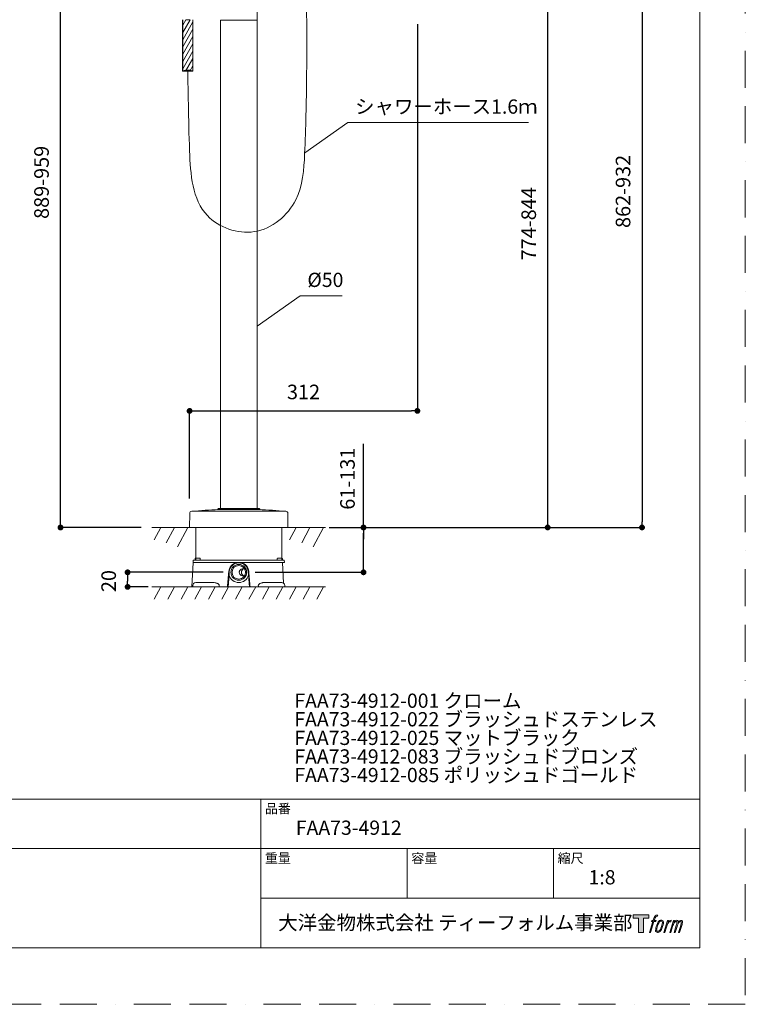
# Model space of a CAD drawing. Units: millimetres. Extents: x 0 to 1680, y 0 to 2376.
# Drawn here: x 685 to 1680, y 0 to 1351 of the extents above; entities that cross this region are included whole.
import ezdxf

# ---------------------------------------------------------------- set-up
doc = ezdxf.new("R2010")
doc.units = ezdxf.units.MM
doc.header["$LTSCALE"] = 4
doc.header["$PDMODE"] = 1
doc.header["$PDSIZE"] = -2
doc.linetypes.add('BORDER', pattern=[44.45, 12.7, -6.35, 12.7, -6.35, 0, -6.35])
doc.layers.add('BORDER', color=4, linetype='BORDER', lineweight=20, plot=False)
for name, color, linetype, lineweight in [('DIM', 3, 'Continuous', 13), ('MODEL', 7, 'Continuous', 20), ('TEMPLATE', 7, 'Continuous', 20)]:
    doc.layers.add(name, color=color, linetype=linetype, lineweight=lineweight)
doc.styles.add('ＭＳ ゴシック', font='msgothic.ttc', dxfattribs={"bigfont": 'ＭＳ ゴシック'})
doc.dimstyles.new('tfrom線あり', dxfattribs={"dimtxt": 20, "dimasz": 8, "dimexe": 0, "dimexo": 5, "dimgap": 16, "dimtad": 1, "dimdec": 0, "dimzin": 11, "dimdsep": 46, "dimtxsty": 'ＭＳ ゴシック', "dimblk": 'DOT', "dimcen": 0, "dimazin": 0, "dimtfac": 1, "dimtdec": 1, "dimtix": 1, "dimtofl": 0, "dimtmove": 0, "dimatfit": 0, "dimldrblk": 'DOT', "dimfxl": 1, "dimfrac": 2, "dimtolj": 1, "dimtzin": 11, "dimarcsym": 0})

# ---------------------------------------------------------------- blocks, each defined once
blk = doc.blocks.new('_DOT')
at = {"color": 0, "linetype": 'ByBlock', "lineweight": -2}
blk.add_line((-0.5, 0), (-1, 0), dxfattribs=at)
at = {"color": 0, "linetype": 'ByBlock', "lineweight": -2, "const_width": 0.5}
blk.add_lwpolyline([(-0.25, 0, 1), (0.25, 0, 1)], format="xyb", close=True, dxfattribs=at)
blk = doc.blocks.new('*D46')
at = {"layer": 'Defpoints', "color": 0}
for p in [(740.6, 1601.5), (878.9, 1601.5), (856.1, 654.3)]:
    blk.add_point(p, dxfattribs=at)
at = {"layer": 'DIM', "color": 0, "lineweight": -2}
for p, q in [((873.9, 1601.5), (740.6, 1601.5)), ((740.6, 662.3), (740.6, 1593.5)), ((851.1, 654.3), (740.6, 654.3))]:
    blk.add_line(p, q, dxfattribs=at)
at = {"layer": 'DIM', "color": 0, "lineweight": -2, "xscale": 8, "yscale": 8, "zscale": 8}
for p, rotation in [((740.6, 1601.5), 90), ((740.6, 654.3), 270)]:
    blk.add_blockref('_DOT', p, dxfattribs=dict(at, rotation=rotation))
at = {"layer": 'DIM', "color": 0, "insert": (714.6, 1127.9), "char_height": 20, "attachment_point": 5, "rotation": 90, "style": 'ＭＳ ゴシック'}
blk.add_mtext('\\A1;889-959', dxfattribs=at)
blk = doc.blocks.new('*D48')
at = {"layer": 'Defpoints', "color": 0}
for p in [(1230.2, 1349.8), (1230.2, 814.3), (917.7, 688.9)]:
    blk.add_point(p, dxfattribs=at)
at = {"layer": 'DIM', "color": 0, "lineweight": -2}
for p, q in [((1230.2, 1344.8), (1230.2, 814.3)), ((917.7, 693.9), (917.7, 814.3)), ((925.7, 814.3), (1222.2, 814.3))]:
    blk.add_line(p, q, dxfattribs=at)
at = {"layer": 'DIM', "color": 0, "lineweight": -2, "xscale": 8, "yscale": 8, "zscale": 8, "rotation": 180}
blk.add_blockref('_DOT', (917.7, 814.3), dxfattribs=at)
at = {"layer": 'DIM', "color": 0, "lineweight": -2, "xscale": 8, "yscale": 8, "zscale": 8}
blk.add_blockref('_DOT', (1230.2, 814.3), dxfattribs=at)
at = {"layer": 'DIM', "color": 0, "insert": (1074, 840.3), "char_height": 20, "attachment_point": 5, "style": 'ＭＳ ゴシック'}
blk.add_mtext('\\A1;312', dxfattribs=at)
blk = doc.blocks.new('*D54')
at = {"layer": 'Defpoints', "color": 0}
for p in [(1210.4, 1487.9), (1408.9, 1487.9), (1230.2, 654.3)]:
    blk.add_point(p, dxfattribs=at)
at = {"layer": 'DIM', "color": 0, "lineweight": -2}
for p, q in [((1215.4, 1487.9), (1408.9, 1487.9)), ((1408.9, 662.3), (1408.9, 1479.9)), ((1235.2, 654.3), (1408.9, 654.3))]:
    blk.add_line(p, q, dxfattribs=at)
at = {"layer": 'DIM', "color": 0, "lineweight": -2, "xscale": 8, "yscale": 8, "zscale": 8}
for p, rotation in [((1408.9, 1487.9), 90), ((1408.9, 654.3), 270)]:
    blk.add_blockref('_DOT', p, dxfattribs=dict(at, rotation=rotation))
at = {"layer": 'DIM', "color": 0, "insert": (1382.9, 1071.1), "char_height": 20, "attachment_point": 5, "rotation": 90, "style": 'ＭＳ ゴシック'}
blk.add_mtext('\\A1;774-844', dxfattribs=at)
blk = doc.blocks.new('*D58')
at = {"layer": 'Defpoints', "color": 0}
for p in [(968.9, 592.8), (832.7, 572.8), (866.1, 572.8)]:
    blk.add_point(p, dxfattribs=at)
at = {"layer": 'DIM', "color": 0, "lineweight": -2}
for p, q in [((963.9, 592.8), (832.7, 592.8)), ((832.7, 584.8), (832.7, 580.8)), ((861.1, 572.8), (832.7, 572.8))]:
    blk.add_line(p, q, dxfattribs=at)
at = {"layer": 'DIM', "color": 0, "lineweight": -2, "xscale": 8, "yscale": 8, "zscale": 8}
for p, rotation in [((832.7, 592.8), 90), ((832.7, 572.8), 270)]:
    blk.add_blockref('_DOT', p, dxfattribs=dict(at, rotation=rotation))
at = {"layer": 'DIM', "color": 0, "insert": (806.7, 580.8), "char_height": 20, "attachment_point": 5, "rotation": 90, "style": 'ＭＳ ゴシック'}
blk.add_mtext('\\A1;20', dxfattribs=at)
blk = doc.blocks.new('*D61')
at = {"layer": 'Defpoints', "color": 0}
for p in [(1104.3, 654.3), (1156.3, 654.3), (1002.8, 592.8)]:
    blk.add_point(p, dxfattribs=at)
at = {"layer": 'DIM', "color": 0, "lineweight": -2}
for p, q in [((1156.3, 654.3), (1156.3, 769.1)), ((1109.3, 654.3), (1156.3, 654.3)), ((1156.3, 600.8), (1156.3, 646.3)), ((1156.3, 646.3), (1156.3, 638.3)), ((1007.8, 592.8), (1156.3, 592.8))]:
    blk.add_line(p, q, dxfattribs=at)
at = {"layer": 'DIM', "color": 0, "lineweight": -2, "xscale": 8, "yscale": 8, "zscale": 8}
for p, rotation in [((1156.3, 654.3), 90), ((1156.3, 592.8), 270)]:
    blk.add_blockref('_DOT', p, dxfattribs=dict(at, rotation=rotation))
at = {"layer": 'DIM', "color": 0, "insert": (1134.3, 721.3), "char_height": 20, "attachment_point": 5, "rotation": 90, "style": 'ＭＳ ゴシック'}
blk.add_mtext('\\A1;61-131', dxfattribs=at)
blk = doc.blocks.new('*D64')
at = {"layer": 'Defpoints', "color": 0}
for p in [(1064.7, 1576.7), (1104.3, 654.3), (1538.3, 654.3)]:
    blk.add_point(p, dxfattribs=at)
at = {"layer": 'DIM', "color": 0, "lineweight": -2}
for p, q in [((1069.7, 1576.7), (1538.3, 1576.7)), ((1538.3, 1568.7), (1538.3, 662.3)), ((1109.3, 654.3), (1538.3, 654.3))]:
    blk.add_line(p, q, dxfattribs=at)
at = {"layer": 'DIM', "color": 0, "lineweight": -2, "xscale": 8, "yscale": 8, "zscale": 8}
for p, rotation in [((1538.3, 1576.7), 90), ((1538.3, 654.3), 270)]:
    blk.add_blockref('_DOT', p, dxfattribs=dict(at, rotation=rotation))
at = {"layer": 'DIM', "color": 0, "insert": (1512.3, 1115.5), "char_height": 20, "attachment_point": 5, "rotation": 90, "style": 'ＭＳ ゴシック'}
blk.add_mtext('\\A1;862-932', dxfattribs=at)

msp = doc.modelspace()

# ---------------------------------------------------------------- hatches: boundary and pattern name
at = {"layer": 'TEMPLATE'}
h = msp.add_hatch(color=256, dxfattribs=at)
h.paths.add_polyline_path([(1547.7, 122.7), (1547.7, 118), (1540.2, 118), (1540.2, 98.7), (1533.6, 98.7), (1533.6, 118), (1526.2, 118), (1526.2, 122.7)])
edge = h.paths.add_edge_path()
edge.add_spline(control_points=[(1557.7, 122.1), (1558.6, 122.4), (1559.8, 122.2), (1559.8, 122.2), (1559.8, 122.2), (1559.2, 120.4), (1559.2, 120.4), (1559.2, 120.4), (1558.1, 120.7), (1557.2, 120), (1556.5, 119.4), (1556, 118), (1555.8, 117.4), (1555.8, 117.4), (1555.1, 115), (1555.1, 115), (1555.1, 115), (1557.6, 115), (1557.6, 115), (1557.6, 115), (1557.2, 113.5), (1557.2, 113.5), (1557.2, 113.5), (1554.6, 113.5), (1554.6, 113.5), (1554.6, 113.5), (1550, 98.7), (1550, 98.7), (1550, 98.7), (1548.6, 98.7), (1548.6, 98.7), (1548.6, 98.7), (1553.2, 113.5), (1553.2, 113.5), (1553.2, 113.5), (1551.3, 113.5), (1551.3, 113.5), (1551.3, 113.5), (1551.7, 115), (1551.7, 115), (1551.7, 115), (1553.6, 115), (1553.6, 115), (1553.6, 115), (1554.3, 117.1), (1554.3, 117.1), (1554.8, 118.8), (1555.3, 119.8), (1555.7, 120.5), (1556.1, 121.2), (1556.9, 121.9), (1557.7, 122.1)], knot_values=[0, 0, 0, 0, 1, 1, 1, 2, 2, 2, 3, 3, 3, 4, 4, 4, 5, 5, 5, 6, 6, 6, 7, 7, 7, 8, 8, 8, 9, 9, 9, 10, 10, 10, 11, 11, 11, 12, 12, 12, 13, 13, 13, 14, 14, 14, 15, 15, 15, 16, 16, 16, 17, 17, 17, 17], degree=3, periodic=0)
edge = h.paths.add_edge_path()
edge.add_spline(control_points=[(1561.2, 114.1), (1560.3, 113), (1559.7, 112), (1558.6, 108.8), (1557.6, 105.9), (1557, 103.8), (1556.9, 101.2), (1556.8, 99.3), (1557.9, 98.7), (1559.7, 98.7), (1560.4, 98.7), (1562.2, 98.7), (1563.6, 100.4), (1564.5, 101.5), (1565.3, 102.7), (1566.5, 106.6), (1567.4, 109.9), (1568.1, 112), (1568, 113.2), (1568, 113.2), (1568, 113.2), (1568, 113.2), (1567.7, 115.2), (1566.3, 115.6), (1565.5, 115.6), (1564.6, 115.6), (1562.4, 115.7), (1561.2, 114.1)], knot_values=[0, 0, 0, 0, 1, 1, 1, 2, 2, 2, 3, 3, 3, 4, 4, 4, 5, 5, 5, 6, 6, 6, 7, 7, 7, 8, 8, 8, 9, 9, 9, 9], degree=3, periodic=0)
edge = h.paths.add_edge_path()
edge.add_spline(control_points=[(1573.3, 115), (1573.3, 115), (1574.8, 115), (1574.8, 115), (1574.8, 115), (1574.1, 112.8), (1574.1, 112.8), (1574.6, 113.4), (1575.4, 114.2), (1576.1, 114.6), (1577.1, 115.2), (1577.7, 115.3), (1578.3, 115.3), (1578.3, 115.3), (1577.7, 113.3), (1577.7, 113.3), (1577.3, 113.5), (1576.1, 113.1), (1575.3, 112.6), (1574.7, 112.1), (1574.2, 111.7), (1573.7, 110.8), (1573.2, 109.8), (1572.8, 108.2), (1572, 105.8), (1572, 105.8), (1569.8, 98.7), (1569.8, 98.7), (1569.8, 98.7), (1568.4, 98.7), (1568.4, 98.7), (1568.4, 98.7), (1573.3, 115), (1573.3, 115)], knot_values=[0, 0, 0, 0, 1, 1, 1, 2, 2, 2, 3, 3, 3, 4, 4, 4, 5, 5, 5, 6, 6, 6, 7, 7, 7, 8, 8, 8, 9, 9, 9, 10, 10, 10, 11, 11, 11, 11], degree=3, periodic=0)
edge = h.paths.add_edge_path()
edge.add_spline(control_points=[(1581.4, 115), (1581.4, 115), (1582.7, 115), (1582.7, 115), (1582.7, 115), (1582.1, 112.9), (1582.1, 112.9), (1582.7, 113.7), (1583.2, 114.1), (1583.8, 114.6), (1584.5, 115.2), (1585.3, 115.3), (1585.9, 115.3), (1586.6, 115.3), (1587.2, 115.1), (1587.6, 114.4), (1587.9, 113.8), (1587.9, 113.7), (1587.8, 112.5), (1588.5, 113.7), (1589, 114.2), (1589.9, 114.7), (1590.8, 115.3), (1591.4, 115.3), (1592, 115.2), (1592.9, 115.1), (1593.5, 114.7), (1593.8, 113.7), (1594.1, 112.7), (1593.9, 112.2), (1593.6, 110.6), (1593.4, 109.9), (1593.1, 109), (1592.8, 108), (1592.8, 108), (1589.9, 98.7), (1589.9, 98.7), (1589.9, 98.7), (1588.4, 98.7), (1588.4, 98.7), (1588.4, 98.7), (1590.9, 106.8), (1590.9, 106.8), (1591.5, 108.5), (1591.8, 109.7), (1592, 110.5), (1592.2, 111.5), (1592.3, 111.8), (1592.2, 112.5), (1592.1, 113.2), (1591.8, 113.6), (1591.2, 113.6), (1590.6, 113.6), (1590.1, 113.5), (1589.4, 112.8), (1588.8, 112.1), (1588.2, 111.3), (1587.7, 110.4), (1587.3, 109.4), (1586.8, 108.3), (1586.4, 106.8), (1586.4, 106.8), (1583.8, 98.7), (1583.8, 98.7), (1583.8, 98.7), (1582.4, 98.7), (1582.4, 98.7), (1582.4, 98.7), (1585.3, 108), (1585.3, 108), (1585.6, 109), (1585.9, 109.8), (1586, 110.4), (1586.3, 111.5), (1586.4, 112.2), (1586.2, 112.9), (1586, 113.5), (1585.6, 113.7), (1585.1, 113.7), (1584.6, 113.7), (1584.1, 113.5), (1583.6, 113.1), (1582.9, 112.5), (1582.7, 112.1), (1582.3, 111.6), (1581.9, 111), (1581.7, 110.5), (1581.3, 109.6), (1580.9, 108.6), (1580.6, 107.4), (1580.3, 106.6), (1580.3, 106.6), (1577.8, 98.7), (1577.8, 98.7), (1577.8, 98.7), (1576.3, 98.7), (1576.3, 98.7), (1576.3, 98.7), (1581.4, 115), (1581.4, 115)], knot_values=[0, 0, 0, 0, 1, 1, 1, 2, 2, 2, 3, 3, 3, 4, 4, 4, 5, 5, 5, 6, 6, 6, 7, 7, 7, 8, 8, 8, 9, 9, 9, 10, 10, 10, 11, 11, 11, 12, 12, 12, 13, 13, 13, 14, 14, 14, 15, 15, 15, 16, 16, 16, 17, 17, 17, 18, 18, 18, 19, 19, 19, 20, 20, 20, 21, 21, 21, 22, 22, 22, 23, 23, 23, 24, 24, 24, 25, 25, 25, 26, 26, 26, 27, 27, 27, 28, 28, 28, 29, 29, 29, 30, 30, 30, 31, 31, 31, 32, 32, 32, 33, 33, 33, 33], degree=3, periodic=0)
edge = h.paths.add_edge_path(flags=16)
edge.add_spline(control_points=[(1558.4, 101.7), (1558.4, 102.9), (1558.8, 104.9), (1559.7, 107.6), (1560.9, 111.2), (1561.7, 112.5), (1562.3, 113.2), (1563.3, 114.1), (1564.6, 114.2), (1565, 114.1), (1565.5, 114.1), (1566.3, 113.7), (1566.3, 112.5), (1566.3, 111.5), (1566, 109.6), (1565, 106.6), (1563.8, 103.1), (1563.1, 101.8), (1562.5, 101.2), (1561.5, 100), (1560.3, 100.1), (1560.2, 100.1), (1559.9, 100.1), (1558.4, 100.4), (1558.4, 101.7)], knot_values=[0, 0, 0, 0, 1, 1, 1, 2, 2, 2, 3, 3, 3, 4, 4, 4, 5, 5, 5, 6, 6, 6, 7, 7, 7, 8, 8, 8, 8], degree=3, periodic=0)

# ---------------------------------------------------------------- linework, layer by layer
at = {"layer": 'BORDER'}
msp.add_lwpolyline([(0, 0), (0, 2376), (1680, 2376), (1680, 0)], close=True, dxfattribs=at)
at = {"layer": 'DIM'}
for p, q in [((1075.6, 1168.5), (1134.9, 1210.1)), ((1134.9, 1210.1), (1382.8, 1210.1)), ((1010.2, 930.7), (1069.5, 972.3)), ((1069.5, 972.3), (1127.1, 972.3))]:
    msp.add_line(p, q, dxfattribs=at)
at = {"layer": 'MODEL'}
for p, q in [((1010.2, 1350.4), (1010.2, 1455.7)), ((908.1, 1351), (908.1, 1280.5)), ((918.3, 1351.1), (908.3, 1333.7)), ((908.3, 1351.1), (908.3, 1343.7)), ((908.3, 1343.7), (912.5, 1351.1)), ((912.5, 1351.1), (908.3, 1343.7)), ((908.3, 1333.7), (918.3, 1351.1)), ((908.3, 1323.7), (922.3, 1348)), ((922.3, 1348), (908.3, 1323.7)), ((908.3, 1343.7), (908.3, 1333.7)), ((922.3, 1338), (908.3, 1313.7)), ((908.3, 1313.7), (922.3, 1338)), ((918.3, 1351.1), (912.5, 1351.1)), ((922.1, 1351), (922.1, 1280.5)), ((922.3, 1348), (922.3, 1351.1)), ((922.3, 1338), (922.3, 1348)), ((922.3, 1328), (922.3, 1338)), ((960.2, 680.3), (960.2, 1350.4)), ((1010.2, 1350.4), (960.2, 1350.4)), ((1010.2, 1350.4), (1010.2, 680.3)), ((908.3, 1333.7), (908.3, 1323.7)), ((908.3, 1303.7), (922.3, 1328)), ((922.3, 1328), (908.3, 1303.7)), ((922.3, 1318), (922.3, 1328)), ((908.3, 1323.7), (908.3, 1313.7)), ((908.3, 1293.7), (922.3, 1318)), ((922.3, 1318), (908.3, 1293.7)), ((908.3, 1313.7), (908.3, 1303.7)), ((922.3, 1308), (922.3, 1318)), ((922.3, 1308), (908.3, 1283.7)), ((908.3, 1283.7), (922.3, 1308)), ((908.3, 1303.7), (908.3, 1293.7)), ((912.2, 1280.6), (922.3, 1298)), ((922.3, 1298), (912.2, 1280.6)), ((922.3, 1298), (922.3, 1308)), ((922.3, 1288), (922.3, 1298)), ((908.3, 1293.7), (908.3, 1283.7)), ((908.3, 1283.7), (908.3, 1280.6)), ((922.3, 1288), (918, 1280.6)), ((918, 1280.6), (922.3, 1288)), ((922.3, 1280.6), (922.3, 1288)), ((908.1, 1280.5), (908.2, 1280.5)), ((908.1, 1280.5), (922.1, 1280.5)), ((908.1, 1280.5), (908.1, 1280.5)), ((908.2, 1280.5), (908.2, 1280.6)), ((908.2, 1280.6), (908.3, 1280.6)), ((908.3, 1280.6), (912.2, 1280.6)), ((908.3, 1280.6), (908.5, 1280.6)), ((908.5, 1280.6), (908.7, 1280.7)), ((908.7, 1280.7), (909.2, 1280.8)), ((909.2, 1280.8), (909.5, 1280.9)), ((909.5, 1280.9), (909.8, 1281)), ((909.7, 1280.5), (909.8, 1280.5)), ((909.8, 1281), (910.2, 1281.1)), ((910.2, 1281.1), (910.6, 1281.3)), ((910.6, 1281.3), (911.1, 1281.4)), ((911.1, 1281.4), (911.5, 1281.5)), ((911.5, 1281.5), (912, 1281.6)), ((912, 1281.6), (912.6, 1281.7)), ((912.2, 1280.6), (918, 1280.6)), ((912.6, 1281.7), (913.2, 1281.8)), ((913.2, 1281.8), (913.8, 1281.8)), ((913.8, 1281.8), (914.4, 1281.9)), ((914.4, 1281.9), (915.1, 1281.9)), ((915.1, 1281.9), (915.8, 1281.9)), ((915.8, 1281.9), (916.5, 1281.8)), ((916.5, 1281.8), (917.1, 1281.8)), ((917.1, 1281.8), (917.7, 1281.7)), ((917.7, 1281.7), (918.2, 1281.6)), ((918, 1280.6), (922.3, 1280.6)), ((918.2, 1281.6), (918.7, 1281.5)), ((918.7, 1281.5), (919.2, 1281.4)), ((919.2, 1281.4), (919.6, 1281.3)), ((919.6, 1281.3), (920, 1281.1)), ((920, 1281.1), (920.4, 1281)), ((920.4, 1281), (920.8, 1280.9)), ((920.8, 1280.9), (921.1, 1280.8)), ((921.1, 1280.8), (921.6, 1280.7)), ((921.6, 1280.7), (921.8, 1280.6)), ((921.8, 1280.6), (921.9, 1280.6)), ((921.9, 1280.6), (922, 1280.6)), ((922, 1280.6), (922.1, 1280.5)), ((922.1, 1280.5), (922.1, 1280.5)), ((922.1, 1280.5), (922.1, 1280.5)), ((1049.8, 676.5), (921.1, 676.5)), ((956.4, 679.3), (956.4, 678.8)), ((957.4, 680.3), (1012.9, 680.3)), ((957.5, 678.8), (1013.9, 678.8)), ((1013.9, 679.3), (1013.9, 678.8)), ((917.9, 673.6), (917.7, 654.5)), ((1052.5, 673.6), (1052.7, 654.5)), ((866.1, 654.3), (1104.3, 654.3)), ((878.3, 654.3), (869.2, 637.3)), ((896.9, 654.3), (885.8, 633.1)), ((915.5, 654.3), (901.3, 627.7)), ((1052.5, 654.3), (917.9, 654.3)), ((917.9, 654.3), (917.9, 654.3)), ((917.9, 654.3), (918, 654.3)), ((917.9, 654.3), (1052.5, 654.3)), ((917.9, 654.3), (917.9, 654.3)), ((917.9, 654.3), (917.9, 654.3)), ((922.8, 654.3), (1047.6, 654.3)), ((926.2, 609.3), (926.2, 654.3)), ((1044.2, 609.3), (1044.2, 654.3)), ((1064.1, 654.3), (1054.9, 637.3)), ((1082.7, 654.3), (1071.5, 633.1)), ((1101.2, 654.3), (1087, 627.7)), ((866.1, 572.8), (1104.3, 572.8)), ((878.3, 572.8), (869.2, 555.8)), ((896.9, 572.8), (887.8, 555.8)), ((915.5, 572.8), (906.3, 555.8)), ((934.1, 572.8), (924.9, 555.8)), ((952.6, 572.8), (943.5, 555.8)), ((971.2, 572.8), (962.1, 555.8)), ((989.8, 572.8), (980.6, 555.8)), ((1008.4, 572.8), (999.2, 555.8)), ((1026.9, 572.8), (1017.8, 555.8)), ((1045.5, 572.8), (1036.4, 555.8)), ((1064.1, 572.8), (1054.9, 555.8)), ((1082.7, 572.8), (1073.5, 555.8)), ((1101.2, 572.8), (1092.1, 555.8))]:
    msp.add_line(p, q, dxfattribs=at)
for points in [[(922.8, 609.3), (922.7, 606.3)], [(1047.6, 609.3), (922.8, 609.3)], [(925.4, 609.3), (925.4, 611.6)], [(925.9, 612.1), (932.1, 612.1)], [(932.4, 609.3), (932.4, 611.6)], [(1038, 609.6), (1038, 611.6)], [(1044.5, 612.1), (1038.5, 612.1)], [(1044.5, 612.1), (1044.5, 612.1)], [(1044.5, 612.1), (1044.5, 612.1)], [(1044.5, 612.1), (1044.5, 612.1)], [(1045, 609.3), (1045, 611.6)], [(1047.6, 609.3), (1047.7, 606.3)], [(922.7, 606.3), (920.9, 572.8)], [(922.7, 606.3), (923.9, 606.3)], [(923.9, 606.3), (938.7, 606.3)], [(938.7, 606.3), (984.7, 606.3)], [(984.5, 606.3), (1031.7, 606.3)], [(1031.7, 606.3), (1046.5, 606.3)], [(1045.2, 606.3), (1046.7, 578)], [(1046.5, 606.3), (1047.7, 606.3)], [(970.4, 572.8), (971.8, 588.7)], [(971.8, 588.7), (972.2, 593.9)], [(998.1, 593.9), (998.6, 588.7)], [(998.6, 588.7), (999.9, 572.8)], [(922.1, 574.9), (922, 572.8)], [(926.1, 578.8), (926.1, 578.8)], [(926.3, 578.8), (926.1, 578.8)], [(926.1, 578.8), (926.1, 578.8)], [(926.4, 578.8), (926.3, 578.8)], [(926.3, 578.8), (926.3, 578.8)], [(926.5, 578.8), (926.4, 578.8)], [(926.5, 578.8), (926.5, 578.8)], [(926.6, 578.8), (926.5, 578.8)], [(926.7, 578.8), (926.6, 578.8)], [(926.8, 578.8), (926.7, 578.8)], [(927.1, 578.8), (926.8, 578.8)], [(927.3, 578.8), (927.1, 578.8)], [(927.1, 578.8), (927.1, 578.8)], [(927.8, 578.8), (927.3, 578.8)], [(927.3, 578.8), (927.3, 578.8)], [(927.9, 578.8), (927.8, 578.8)], [(928.1, 578.8), (927.9, 578.8)], [(928.2, 578.8), (928.1, 578.8)], [(928.2, 578.8), (928.2, 578.8)], [(928.6, 578.8), (928.2, 578.8)], [(928.7, 578.8), (928.6, 578.8)], [(928.8, 578.8), (928.7, 578.8)], [(929.1, 578.8), (928.8, 578.8)], [(929.3, 578.8), (929.1, 578.8)], [(929.1, 578.8), (929.1, 578.8)], [(929.6, 578.8), (929.3, 578.8)], [(930.5, 578.8), (929.6, 578.8)], [(930.6, 578.8), (930.5, 578.8)], [(930.9, 578.8), (930.6, 578.8)], [(931.2, 578.8), (930.9, 578.8)], [(931.4, 578.8), (931.2, 578.8)], [(931.5, 578.8), (931.4, 578.8)], [(931.6, 578.8), (931.5, 578.8)], [(931.9, 578.8), (931.6, 578.8)], [(932.1, 578.8), (931.9, 578.8)], [(932.4, 578.8), (932.1, 578.8)], [(932.5, 578.8), (932.4, 578.8)], [(932.8, 578.8), (932.5, 578.8)], [(933, 578.8), (932.8, 578.8)], [(933.2, 578.8), (933, 578.8)], [(933.4, 578.8), (933.2, 578.8)], [(933.8, 578.8), (933.4, 578.8)], [(949.6, 578.8), (933.8, 578.8)], [(934.8, 572.8), (958.3, 572.8)], [(958.3, 572.8), (960.9, 572.8)], [(960.9, 572.8), (969.7, 572.8)], [(970.4, 572.8), (999.9, 572.8)], [(999.9, 572.8), (1000.7, 572.8)], [(1000.7, 572.8), (1009.5, 572.8)], [(1009.5, 572.8), (1012.1, 572.8)], [(1012.1, 572.8), (1035.5, 572.8)], [(1036.6, 578.8), (1020.8, 578.8)], [(1035.5, 572.8), (1048.4, 572.8)], [(1036.9, 578.8), (1036.6, 578.8)], [(1037, 578.8), (1036.9, 578.8)], [(1037.8, 578.8), (1037, 578.8)], [(1037.9, 578.8), (1037.8, 578.8)], [(1038.2, 578.8), (1037.9, 578.8)], [(1038.5, 578.8), (1038.2, 578.8)], [(1038.2, 578.8), (1038.2, 578.8)], [(1038.6, 578.8), (1038.5, 578.8)], [(1039.4, 578.8), (1038.6, 578.8)], [(1040.1, 578.8), (1039.4, 578.8)], [(1039.4, 578.8), (1039.4, 578.8)], [(1040.3, 578.8), (1040.1, 578.8)], [(1040.8, 578.8), (1040.3, 578.8)], [(1041.1, 578.8), (1040.8, 578.8)], [(1041.3, 578.8), (1041.1, 578.8)], [(1041.5, 578.8), (1041.3, 578.8)], [(1041.3, 578.8), (1041.3, 578.8)], [(1042.2, 578.8), (1041.5, 578.8)], [(1042.2, 578.8), (1042.2, 578.8)], [(1042.5, 578.8), (1042.2, 578.8)], [(1042.2, 578.8), (1042.2, 578.8)], [(1042.6, 578.8), (1042.5, 578.8)], [(1042.8, 578.8), (1042.6, 578.8)], [(1043, 578.8), (1042.8, 578.8)], [(1042.8, 578.8), (1042.8, 578.8)], [(1043.9, 578.8), (1043, 578.8)], [(1043, 578.8), (1043, 578.8)], [(1044, 578.8), (1043.9, 578.8)], [(1043.9, 578.8), (1043.9, 578.8)], [(1044.1, 578.8), (1044, 578.8)], [(1044, 578.8), (1044, 578.8)], [(1044.2, 578.8), (1044.1, 578.8)], [(1044.2, 578.8), (1044.2, 578.8)], [(1044.3, 578.8), (1044.2, 578.8)], [(1044.3, 578.8), (1044.3, 578.8)], [(1044.3, 578.8), (1044.3, 578.8)], [(1044.3, 578.8), (1044.3, 578.8)], [(1048.3, 574.9), (1048.4, 572.8)]]:
    msp.add_lwpolyline(points, dxfattribs=at)
at = {"layer": 'MODEL', "linetype": 'Continuous'}
msp.add_open_spline([(915.1, 1280.5), (915.4, 1265.6), (916.2, 1228.9), (917.3, 1163.7), (922.9, 1078.6), (1010.5, 1046.8), (1071.9, 1098.7), (1076.6, 1181.7), (1078.7, 1271.6), (1078.4, 1341.3), (1078.2, 1375.7)], degree=3, knots=[0, 0, 0, 0, 44.784305, 109.577713, 201.619144, 269.572932, 341.530141, 405.795552, 511.426658, 614.292923, 614.292923, 614.292923, 614.292923], dxfattribs=at)
at = {"layer": 'MODEL'}
for points in [[(920.6, 676.5), (919.1, 676.4), (917.9, 675.1), (917.9, 673.6)], [(957.5, 678.8), (945.2, 678.3), (932.9, 677.6), (920.7, 676.5)], [(956.7, 680), (956.5, 679.8), (956.4, 679.5), (956.4, 679.3)], [(957.1, 680.2), (956.9, 680.2), (956.8, 680.1), (956.7, 680)], [(957.2, 680.2), (957.1, 680.2), (957.1, 680.2), (957.1, 680.2)], [(957.4, 680.3), (957.4, 680.3), (957.3, 680.3), (957.2, 680.2)], [(1012.8, 678.8), (1025.1, 678.3), (1037.4, 677.6), (1049.7, 676.5)], [(1013.2, 680.2), (1013.1, 680.3), (1013, 680.3), (1012.9, 680.3)], [(1013.3, 680.2), (1013.3, 680.2), (1013.2, 680.2), (1013.2, 680.2)], [(1013.6, 680), (1013.6, 680.1), (1013.4, 680.2), (1013.3, 680.2)], [(1013.9, 679.7), (1013.8, 679.8), (1013.7, 679.9), (1013.6, 680)], [(1013.9, 679.5), (1013.9, 679.5), (1013.9, 679.6), (1013.9, 679.7)], [(1013.9, 679.3), (1013.9, 679.3), (1013.9, 679.4), (1013.9, 679.5)], [(1052.5, 673.6), (1052.5, 675.1), (1051.3, 676.4), (1049.8, 676.5)], [(917.7, 654.5), (917.7, 654.3), (917.7, 654.3), (917.9, 654.3)], [(917.7, 654.3), (917.7, 654.4), (917.7, 654.4), (917.7, 654.5)], [(917.9, 654.3), (917.8, 654.3), (917.8, 654.3), (917.7, 654.3)], [(1052.5, 654.3), (1052.6, 654.3), (1052.7, 654.3), (1052.7, 654.5)], [(1052.7, 654.5), (1052.7, 654.3), (1052.6, 654.3), (1052.5, 654.3)], [(925.4, 611.6), (925.4, 611.9), (925.6, 612), (925.9, 612.1)], [(931.9, 612.1), (932.2, 612), (932.4, 611.9), (932.4, 611.6)], [(1038, 611.6), (1038, 611.9), (1038.2, 612.1), (1038.5, 612.1)], [(1044.5, 612.1), (1044.8, 612.1), (1045, 611.9), (1045, 611.6)], [(971.5, 593.9), (972, 599.8), (976, 604.8), (981.7, 606.3)], [(988.6, 606.3), (994.4, 604.8), (998.4, 599.8), (998.9, 593.9)], [(992.3, 597.6), (990.1, 597), (988.7, 595), (988.7, 592.8)], [(997.8, 596.2), (997.8, 596.2), (997.7, 596.2), (997.7, 596.2)], [(969.7, 572.8), (970.3, 579.8), (970.9, 586.9), (971.5, 593.9)], [(988.7, 592.8), (988.7, 590.5), (990.1, 588.6), (992.3, 588)], [(998.9, 593.9), (999.5, 586.9), (1000.1, 579.8), (1000.7, 572.8)], [(922.1, 574.9), (922.1, 577.1), (923.9, 578.8), (926.1, 578.8)], [(958.3, 572.8), (958.3, 573.5), (958.3, 574.2), (958.3, 574.9)], [(1012, 574.9), (1012.1, 574.2), (1012.1, 573.5), (1012.1, 572.8)], [(1044.3, 578.8), (1046.5, 578.8), (1048.2, 577.1), (1048.3, 574.9)]]:
    msp.add_open_spline(points, degree=3, dxfattribs=at)
for points, knots in [([(972.2, 593.9), (972.8, 600.6), (978.4, 605.8), (985.2, 605.8), (991.9, 605.8), (997.6, 600.6), (998.1, 593.9)], [0, 0, 0, 0, 1, 1, 1, 2, 2, 2, 2]), ([(974.4, 592.8), (974.4, 598.8), (979.2, 603.6), (985.2, 603.6), (991.2, 603.6), (996, 598.8), (996, 592.8)], [0, 0, 0, 0, 1, 1, 1, 2, 2, 2, 2]), ([(975.9, 592.8), (975.9, 597.9), (980, 602.1), (985.2, 602.1), (990.3, 602.1), (994.5, 597.9), (994.5, 592.8)], [0, 0, 0, 0, 1, 1, 1, 2, 2, 2, 2]), ([(985.9, 592.8), (985.9, 593.2), (985.9, 593.7), (986, 594.1), (986.2, 594.5), (986.3, 594.9), (986.6, 595.3), (987, 596), (987.6, 596.7), (988.4, 597.1), (989.2, 597.5), (990, 597.8), (990.9, 597.8), (991.8, 597.8), (992.7, 597.6), (993.4, 597.1)], [0, 0, 0, 0, 1, 1, 1, 2, 2, 2, 3, 3, 3, 4, 4, 4, 5, 5, 5, 5]), ([(992.2, 597.6), (992.1, 597.6), (991.9, 597.6), (991.8, 597.6), (991.8, 597.6), (991.6, 597.5), (991.7, 597.6), (991.7, 597.7), (991.8, 597.7), (991.8, 597.7)], [0, 0, 0, 0, 1, 1, 1, 2, 2, 2, 3, 3, 3, 3]), ([(998.6, 588.7), (996.8, 582.8), (991.4, 578.8), (985.2, 578.8), (979, 578.8), (973.6, 582.8), (971.8, 588.7)], [0, 0, 0, 0, 1, 1, 1, 2, 2, 2, 2]), ([(996, 592.8), (996, 586.8), (991.2, 582), (985.2, 582), (979.2, 582), (974.4, 586.8), (974.4, 592.8)], [0, 0, 0, 0, 1, 1, 1, 2, 2, 2, 2]), ([(994.5, 592.8), (994.5, 587.6), (990.3, 583.5), (985.2, 583.5), (980, 583.5), (975.9, 587.6), (975.9, 592.8)], [0, 0, 0, 0, 1, 1, 1, 2, 2, 2, 2]), ([(993.4, 588.4), (993, 588.2), (992.6, 588.1), (992.2, 587.9), (991.8, 587.8), (991.3, 587.8), (990.9, 587.8), (990, 587.8), (989.2, 588), (988.4, 588.4), (987.6, 588.9), (987, 589.5), (986.6, 590.3), (986.1, 591), (985.9, 591.9), (985.9, 592.8)], [0, 0, 0, 0, 1, 1, 1, 2, 2, 2, 3, 3, 3, 4, 4, 4, 5, 5, 5, 5]), ([(991.8, 587.9), (991.8, 587.9), (991.7, 587.9), (991.7, 587.9), (991.6, 588), (991.8, 588), (991.8, 588), (991.9, 588), (992.1, 588), (992.2, 587.9)], [0, 0, 0, 0, 1, 1, 1, 2, 2, 2, 3, 3, 3, 3]), ([(920.9, 572.8), (920.9, 572.8), (921, 572.8), (921.1, 572.8), (921.1, 572.8), (921.1, 572.8), (921.2, 572.8), (921.3, 572.8), (921.4, 572.8), (921.5, 572.8), (921.6, 572.8), (921.8, 572.8), (922, 572.8)], [0, 0, 0, 0, 1, 1, 1, 2, 2, 2, 3, 3, 3, 4, 4, 4, 4]), ([(922, 572.8), (921.7, 572.8), (922.2, 572.8), (922.3, 572.8), (922.8, 572.8), (923.2, 572.8), (923.6, 572.8), (924.1, 572.8), (924.7, 572.8), (925.2, 572.8), (926.3, 572.8), (927.3, 572.8), (928.4, 572.8), (930.5, 572.8), (932.7, 572.8), (934.8, 572.8)], [0, 0, 0, 0, 1, 1, 1, 2, 2, 2, 3, 3, 3, 4, 4, 4, 5, 5, 5, 5]), ([(958.3, 574.9), (958.3, 575.2), (958.3, 575.4), (958.2, 575.6), (958.1, 575.9), (957.9, 576.1), (957.7, 576.4), (957.5, 576.6), (957.2, 576.8), (956.9, 577), (956.5, 577.2), (956.1, 577.4), (955.7, 577.6), (955.3, 577.8), (954.9, 577.9), (954.4, 578.1), (953.9, 578.2), (953.3, 578.4), (952.8, 578.5), (951.7, 578.7), (950.7, 578.8), (949.6, 578.8)], [0, 0, 0, 0, 1, 1, 1, 2, 2, 2, 3, 3, 3, 4, 4, 4, 5, 5, 5, 6, 6, 6, 7, 7, 7, 7]), ([(969.7, 572.8), (969.8, 572.8), (969.9, 572.8), (970.1, 572.8), (970.1, 572.8), (970.2, 572.8), (970.3, 572.8), (970.3, 572.8), (970.3, 572.8), (970.3, 572.8), (970.4, 572.8), (970.5, 572.8), (970.4, 572.8)], [0, 0, 0, 0, 1, 1, 1, 2, 2, 2, 3, 3, 3, 4, 4, 4, 4]), ([(1020.8, 578.8), (1020.2, 578.8), (1019.7, 578.8), (1019.2, 578.7), (1018.7, 578.7), (1018.1, 578.6), (1017.6, 578.5), (1017.1, 578.4), (1016.5, 578.2), (1016, 578.1), (1015.5, 577.9), (1015.1, 577.8), (1014.6, 577.6), (1014.2, 577.4), (1013.8, 577.2), (1013.5, 577), (1013.2, 576.8), (1012.9, 576.6), (1012.7, 576.3), (1012.5, 576.2), (1012.4, 576.1), (1012.4, 576), (1012.3, 575.9), (1012.2, 575.7), (1012.2, 575.6), (1012.1, 575.4), (1012, 575.2), (1012, 574.9)], [0, 0, 0, 0, 1, 1, 1, 2, 2, 2, 3, 3, 3, 4, 4, 4, 5, 5, 5, 6, 6, 6, 7, 7, 7, 8, 8, 8, 9, 9, 9, 9])]:
    msp.add_open_spline(points, degree=3, knots=knots, dxfattribs=at)
at = {"layer": 'TEMPLATE'}
for p, q in [((1617.8, 281.7), (57.8, 281.7)), ((1015.4, 77.7), (1015.4, 281.7)), ((1617.8, 213.7), (57.8, 213.7)), ((1216.2, 145.7), (1216.2, 213.7)), ((1417, 145.7), (1417, 213.7)), ((1617.8, 145.7), (1015.4, 145.7))]:
    msp.add_line(p, q, dxfattribs=at)
at = {"layer": 'TEMPLATE', "flags": 128}
msp.add_lwpolyline([(1617.8, 2317.7), (57.8, 2317.7), (57.8, 77.7), (1617.8, 77.7), (1617.8, 2317.7)], dxfattribs=at)
at = {"layer": 'TEMPLATE'}
msp.add_lwpolyline([(1547.7, 122.7), (1547.7, 118), (1540.2, 118), (1540.2, 98.7), (1533.6, 98.7), (1533.6, 118), (1526.2, 118), (1526.2, 122.7), (1547.7, 122.7)], dxfattribs=at)
for points, knots in [([(1557.7, 122.1), (1558.6, 122.4), (1559.8, 122.2), (1559.8, 122.2), (1559.8, 122.2), (1559.2, 120.4), (1559.2, 120.4), (1559.2, 120.4), (1558.1, 120.7), (1557.2, 120), (1556.5, 119.4), (1556, 118), (1555.8, 117.4), (1555.8, 117.4), (1555.1, 115), (1555.1, 115), (1555.1, 115), (1557.6, 115), (1557.6, 115), (1557.6, 115), (1557.2, 113.5), (1557.2, 113.5), (1557.2, 113.5), (1554.6, 113.5), (1554.6, 113.5), (1554.6, 113.5), (1550, 98.7), (1550, 98.7), (1550, 98.7), (1548.6, 98.7), (1548.6, 98.7), (1548.6, 98.7), (1553.2, 113.5), (1553.2, 113.5), (1553.2, 113.5), (1551.3, 113.5), (1551.3, 113.5), (1551.3, 113.5), (1551.7, 115), (1551.7, 115), (1551.7, 115), (1553.6, 115), (1553.6, 115), (1553.6, 115), (1554.3, 117.1), (1554.3, 117.1), (1554.8, 118.8), (1555.3, 119.8), (1555.7, 120.5), (1556.1, 121.2), (1556.9, 121.9), (1557.7, 122.1)], [0, 0, 0, 0, 1, 1, 1, 2, 2, 2, 3, 3, 3, 4, 4, 4, 5, 5, 5, 6, 6, 6, 7, 7, 7, 8, 8, 8, 9, 9, 9, 10, 10, 10, 11, 11, 11, 12, 12, 12, 13, 13, 13, 14, 14, 14, 15, 15, 15, 16, 16, 16, 17, 17, 17, 17]), ([(1561.2, 114.1), (1560.3, 113), (1559.7, 112), (1558.6, 108.8), (1557.6, 105.9), (1557, 103.8), (1556.9, 101.2), (1556.8, 99.3), (1557.9, 98.7), (1559.7, 98.7), (1560.4, 98.7), (1562.2, 98.7), (1563.6, 100.4), (1564.5, 101.5), (1565.3, 102.7), (1566.5, 106.6), (1567.4, 109.9), (1568.1, 112), (1568, 113.2), (1568, 113.2), (1568, 113.2), (1568, 113.2), (1567.7, 115.2), (1566.3, 115.6), (1565.5, 115.6), (1564.6, 115.6), (1562.4, 115.7), (1561.2, 114.1)], [0, 0, 0, 0, 1, 1, 1, 2, 2, 2, 3, 3, 3, 4, 4, 4, 5, 5, 5, 6, 6, 6, 7, 7, 7, 8, 8, 8, 9, 9, 9, 9]), ([(1558.4, 101.7), (1558.4, 102.9), (1558.8, 104.9), (1559.7, 107.6), (1560.9, 111.2), (1561.7, 112.5), (1562.3, 113.2), (1563.3, 114.1), (1564.6, 114.2), (1565, 114.1), (1565.5, 114.1), (1566.3, 113.7), (1566.3, 112.5), (1566.3, 111.5), (1566, 109.6), (1565, 106.6), (1563.8, 103.1), (1563.1, 101.8), (1562.5, 101.2), (1561.5, 100), (1560.3, 100.1), (1560.2, 100.1), (1559.9, 100.1), (1558.4, 100.4), (1558.4, 101.7)], [0, 0, 0, 0, 1, 1, 1, 2, 2, 2, 3, 3, 3, 4, 4, 4, 5, 5, 5, 6, 6, 6, 7, 7, 7, 8, 8, 8, 8]), ([(1573.3, 115), (1573.3, 115), (1574.8, 115), (1574.8, 115), (1574.8, 115), (1574.1, 112.8), (1574.1, 112.8), (1574.6, 113.4), (1575.4, 114.2), (1576.1, 114.6), (1577.1, 115.2), (1577.7, 115.3), (1578.3, 115.3), (1578.3, 115.3), (1577.7, 113.3), (1577.7, 113.3), (1577.3, 113.5), (1576.1, 113.1), (1575.3, 112.6), (1574.7, 112.1), (1574.2, 111.7), (1573.7, 110.8), (1573.2, 109.8), (1572.8, 108.2), (1572, 105.8), (1572, 105.8), (1569.8, 98.7), (1569.8, 98.7), (1569.8, 98.7), (1568.4, 98.7), (1568.4, 98.7), (1568.4, 98.7), (1573.3, 115), (1573.3, 115)], [0, 0, 0, 0, 1, 1, 1, 2, 2, 2, 3, 3, 3, 4, 4, 4, 5, 5, 5, 6, 6, 6, 7, 7, 7, 8, 8, 8, 9, 9, 9, 10, 10, 10, 11, 11, 11, 11]), ([(1581.4, 115), (1581.4, 115), (1582.7, 115), (1582.7, 115), (1582.7, 115), (1582.1, 112.9), (1582.1, 112.9), (1582.7, 113.7), (1583.2, 114.1), (1583.8, 114.6), (1584.5, 115.2), (1585.3, 115.3), (1585.9, 115.3), (1586.6, 115.3), (1587.2, 115.1), (1587.6, 114.4), (1587.9, 113.8), (1587.9, 113.7), (1587.8, 112.5), (1588.5, 113.7), (1589, 114.2), (1589.9, 114.7), (1590.8, 115.3), (1591.4, 115.3), (1592, 115.2), (1592.9, 115.1), (1593.5, 114.7), (1593.8, 113.7), (1594.1, 112.7), (1593.9, 112.2), (1593.6, 110.6), (1593.4, 109.9), (1593.1, 109), (1592.8, 108), (1592.8, 108), (1589.9, 98.7), (1589.9, 98.7), (1589.9, 98.7), (1588.4, 98.7), (1588.4, 98.7), (1588.4, 98.7), (1590.9, 106.8), (1590.9, 106.8), (1591.5, 108.5), (1591.8, 109.7), (1592, 110.5), (1592.2, 111.5), (1592.3, 111.8), (1592.2, 112.5), (1592.1, 113.2), (1591.8, 113.6), (1591.2, 113.6), (1590.6, 113.6), (1590.1, 113.5), (1589.4, 112.8), (1588.8, 112.1), (1588.2, 111.3), (1587.7, 110.4), (1587.3, 109.4), (1586.8, 108.3), (1586.4, 106.8), (1586.4, 106.8), (1583.8, 98.7), (1583.8, 98.7), (1583.8, 98.7), (1582.4, 98.7), (1582.4, 98.7), (1582.4, 98.7), (1585.3, 108), (1585.3, 108), (1585.6, 109), (1585.9, 109.8), (1586, 110.4), (1586.3, 111.5), (1586.4, 112.2), (1586.2, 112.9), (1586, 113.5), (1585.6, 113.7), (1585.1, 113.7), (1584.6, 113.7), (1584.1, 113.5), (1583.6, 113.1), (1582.9, 112.5), (1582.7, 112.1), (1582.3, 111.6), (1581.9, 111), (1581.7, 110.5), (1581.3, 109.6), (1580.9, 108.6), (1580.6, 107.4), (1580.3, 106.6), (1580.3, 106.6), (1577.8, 98.7), (1577.8, 98.7), (1577.8, 98.7), (1576.3, 98.7), (1576.3, 98.7), (1576.3, 98.7), (1581.4, 115), (1581.4, 115)], [0, 0, 0, 0, 1, 1, 1, 2, 2, 2, 3, 3, 3, 4, 4, 4, 5, 5, 5, 6, 6, 6, 7, 7, 7, 8, 8, 8, 9, 9, 9, 10, 10, 10, 11, 11, 11, 12, 12, 12, 13, 13, 13, 14, 14, 14, 15, 15, 15, 16, 16, 16, 17, 17, 17, 18, 18, 18, 19, 19, 19, 20, 20, 20, 21, 21, 21, 22, 22, 22, 23, 23, 23, 24, 24, 24, 25, 25, 25, 26, 26, 26, 27, 27, 27, 28, 28, 28, 29, 29, 29, 30, 30, 30, 31, 31, 31, 32, 32, 32, 33, 33, 33, 33])]:
    msp.add_open_spline(points, degree=3, knots=knots, dxfattribs=at)

# ---------------------------------------------------------------- texts
at = {"layer": 'DIM', "attachment_point": 1, "line_spacing_factor": 0.782827, "style": 'ＭＳ ゴシック'}
for s, insert, char_height in [('{シャワーホース1.6ｍ}', (1144.7, 1241.7), 19.546), ('%%C50', (1079.3, 1003.9), 19.55)]:
    msp.add_mtext(s, dxfattribs=dict(at, insert=insert, char_height=char_height))
at = {"layer": 'MODEL', "insert": (1061.4, 426.4), "char_height": 19.546, "attachment_point": 1, "line_spacing_factor": 0.782827, "style": 'ＭＳ ゴシック'}
msp.add_mtext('{FAA73-4912-001 クローム\\PFAA73-4912-022 ブラッシュドステンレス\\PFAA73-4912-025 マットブラック\\PFAA73-4912-083 ブラッシュドブロンズ\\PFAA73-4912-085 ポリッシュドゴールド}', dxfattribs=at)
at = {"layer": 'TEMPLATE', "attachment_point": 1, "line_spacing_factor": 0.782827, "style": 'ＭＳ ゴシック'}
for s, insert, char_height in [('品番', (1021, 275), 13.03), ('FAA73-4912', (1063.4, 252.1), 19.55), ('重量', (1021, 207), 13.03), ('容量', (1221.8, 207), 13.03), ('縮尺', (1422.6, 207), 13.03), ('{1:8}', (1465, 184.1), 19.55), ('大洋金物株式会社 ティーフォルム事業部', (1039.3, 121.8), 19.546)]:
    msp.add_mtext(s, dxfattribs=dict(at, insert=insert, char_height=char_height))

# ---------------------------------------------------------------- dimensions: what is measured, and where the dimension line sits
at = {"layer": 'DIM'}
for base, p1, p2, text, override, picture, middle in [((740.6, 1601.5), (856.1, 654.3), (878.9, 1601.5), '889-959', {"dimpost": '<>'}, '*D46', (740.6, 1127.9)), ((1408.9, 1487.9), (1230.2, 654.3), (1210.4, 1487.9), '774-844', {"dimpost": '<>'}, '*D54', (1408.9, 1071.1)), ((1156.3, 654.3), (1002.8, 592.8), (1104.3, 654.3), '61-131', {"dimgap": 12, "dimpost": '<>', "dimtofl": 1}, '*D61', (1156.3, 721.3))]:
    dim = msp.add_linear_dim(base=base, p1=p1, p2=p2, angle=90, text=text, dimstyle='tfrom線あり', override=override, dxfattribs=at)
    dim.commit()
    dim.dimension.update_dxf_attribs({"geometry": picture, "text_midpoint": middle, "dimtype": 160})
dim = msp.add_linear_dim(base=(1538.3, 654.3), p1=(1064.7, 1576.7), p2=(1104.3, 654.3), angle=90, text='862-932', dimstyle='tfrom線あり', override={"dimpost": '<>'}, dxfattribs=at)
dim.commit()
dim.dimension.update_dxf_attribs({"geometry": '*D64', "text_midpoint": (1512.3, 1115.5)})
dim = msp.add_linear_dim(base=(1230.187, 814.267), p1=(917.74, 688.9191), p2=(1230.187, 1349.7595), dimstyle='tfrom線あり', override={"dimpost": '<>'}, dxfattribs=at)
dim.commit()
dim.dimension.update_dxf_attribs({"geometry": '*D48', "text_midpoint": (1073.9635, 814.267), "dimtype": 160})
dim = msp.add_linear_dim(base=(832.7, 572.8), p1=(968.9, 592.8), p2=(866.1, 572.8), angle=90, dimstyle='tfrom線あり', override={"dimpost": '<>', "dimtofl": 1}, dxfattribs=at)
dim.commit()
dim.dimension.update_dxf_attribs({"geometry": '*D58', "text_midpoint": (832.7, 580.8), "dimtype": 160})

doc.saveas('drawing.dxf')
